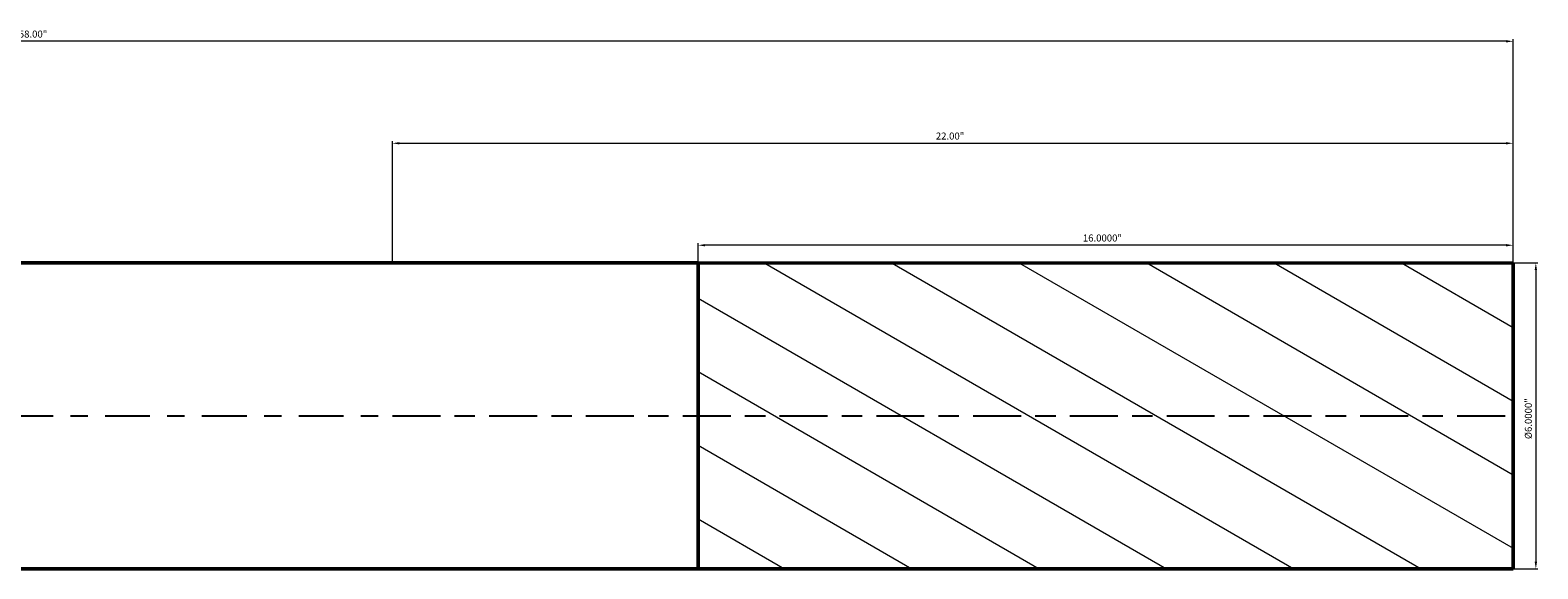
# Model space of a CAD drawing. Units: millimetres. Extents: x -36.7 to 22.5, y -3.5 to 7.6.
# Drawn here: x -7.1 to 22.5, y -3 to 7.6 of the extents above; entities that cross this region are included whole.
import ezdxf

# ---------------------------------------------------------------- set-up
doc = ezdxf.new("R2010")
doc.units = ezdxf.units.MM
doc.header["$MEASUREMENT"] = 0
doc.linetypes.add('CENTER', pattern=[47.5, 22, -8.5, 8.5, -8.5])
for name, color, linetype, lineweight in [('1', 4, 'Continuous', 50), ('2', 7, 'Continuous', 25), ('4', 2, 'CENTER', 25), ('SK1', 4, 'Continuous', 50), ('SK2', 7, 'Continuous', 25), ('SK4', 2, 'CENTER', 25)]:
    doc.layers.add(name, color=color, linetype=linetype, lineweight=lineweight)
doc.styles.add('Monospac821 BT', font='monos.ttf')
doc.styles.add('STANDARD 3.5', font='monos.ttf', dxfattribs={"height": 3.5})
doc.dimstyles.new('NewStyle', dxfattribs={"dimtxt": 3.5, "dimasz": 3.5, "dimexe": 0.18, "dimexo": 0.0625, "dimgap": 0.09, "dimtad": 1, "dimzin": 0, "dimdsep": 46, "dimtxsty": 'STANDARD 3.5', "dimcen": 0.09, "dimadec": 0, "dimazin": 0, "dimtfac": 1, "dimtdec": 4, "dimtofl": 0, "dimtmove": 0, "dimatfit": 3, "dimfxl": 1, "dimtolj": 1, "dimtzin": 0, "dimarcsym": 0})

# ---------------------------------------------------------------- blocks, each defined once
blk = doc.blocks.new('_U0')
at = {"layer": '2', "color": 7, "linetype": 'Continuous', "lineweight": 18, "ltscale": 0.04}
for p, q in [((0, 3), (0, 5.386)), ((0.138, 5.347), (21.862, 5.347)), ((22, 3), (22, 5.386))]:
    blk.add_line(p, q, dxfattribs=at)
at = {"layer": '2', "color": 7, "lineweight": 18, "ltscale": 0.04}
for points in [[(0.138, 5.37), (0.138, 5.324), (0, 5.347)], [(21.862, 5.37), (21.862, 5.324), (22, 5.347)]]:
    blk.add_solid(points, dxfattribs=at)
at = {"layer": 'Defpoints', "color": 0, "lineweight": 18, "ltscale": 0.04}
for p in [(22, 5.347), (0, 3), (22, 3)]:
    blk.add_point(p, dxfattribs=at)
at = {"layer": '2', "color": 7, "ltscale": 0.04, "insert": (10.667, 5.558), "char_height": 0.1378, "attachment_point": 1, "style": 'Monospac821 BT'}
blk.add_mtext('\\A1;22.00"', dxfattribs=at)
blk = doc.blocks.new('_U2')
at = {"layer": '2', "color": 7, "linetype": 'Continuous', "lineweight": 18, "ltscale": 0.04}
for p, q in [((22, 3), (22.485, 3)), ((22.446, 2.862), (22.446, -2.862)), ((22, -3), (22.485, -3))]:
    blk.add_line(p, q, dxfattribs=at)
at = {"layer": '2', "color": 7, "lineweight": 18, "ltscale": 0.04}
for points in [[(22.423, 2.862), (22.469, 2.862), (22.446, 3)], [(22.423, -2.862), (22.469, -2.862), (22.446, -3)]]:
    blk.add_solid(points, dxfattribs=at)
at = {"layer": 'Defpoints', "color": 0, "lineweight": 18, "ltscale": 0.04}
for p in [(22, 3), (22, -3), (22.446, -3)]:
    blk.add_point(p, dxfattribs=at)
at = {"layer": '2', "color": 7, "ltscale": 0.04, "insert": (22.23, -0.456), "char_height": 0.1378, "attachment_point": 1, "rotation": 90, "style": 'Monospac821 BT'}
blk.add_mtext('\\A1;%%c6.0000"', dxfattribs=at)
blk = doc.blocks.new('_U3')
at = {"layer": 'Defpoints', "color": 0, "lineweight": 18, "ltscale": 0.04}
for p in [(-36, 7.347), (-36, 2.969), (22, 3)]:
    blk.add_point(p, dxfattribs=at)
at = {"layer": 'SK2', "color": 7, "linetype": 'Continuous', "lineweight": 18, "ltscale": 0.04}
for p, q in [((-36, 2.969), (-36, 7.386)), ((21.862, 7.347), (-35.862, 7.347)), ((22, 3), (22, 7.386))]:
    blk.add_line(p, q, dxfattribs=at)
at = {"layer": 'SK2', "color": 7, "lineweight": 18, "ltscale": 0.04}
for points in [[(-35.862, 7.37), (-35.862, 7.324), (-36, 7.347)], [(21.862, 7.37), (21.862, 7.324), (22, 7.347)]]:
    blk.add_solid(points, dxfattribs=at)
at = {"layer": 'SK2', "color": 7, "ltscale": 0.04, "insert": (-7.334, 7.558), "char_height": 0.1378, "attachment_point": 1, "style": 'Monospac821 BT'}
blk.add_mtext('\\A1;58.00"', dxfattribs=at)
blk = doc.blocks.new('_U4')
at = {"layer": '2', "color": 7, "linetype": 'Continuous', "lineweight": 18, "ltscale": 0.04}
for p, q in [((6, 2.997), (6, 3.386)), ((21.862, 3.347), (6.138, 3.347)), ((22, 3), (22, 3.386))]:
    blk.add_line(p, q, dxfattribs=at)
at = {"layer": '2', "color": 7, "lineweight": 18, "ltscale": 0.04}
for points in [[(6.138, 3.37), (6.138, 3.324), (6, 3.347)], [(21.862, 3.37), (21.862, 3.324), (22, 3.347)]]:
    blk.add_solid(points, dxfattribs=at)
at = {"layer": 'Defpoints', "color": 0, "lineweight": 18, "ltscale": 0.04}
for p in [(6, 3.347), (6, 2.997), (22, 3)]:
    blk.add_point(p, dxfattribs=at)
at = {"layer": '2', "color": 7, "ltscale": 0.04, "insert": (13.554, 3.558), "char_height": 0.1378, "attachment_point": 1, "style": 'Monospac821 BT'}
blk.add_mtext('\\A1;16.0000"', dxfattribs=at)

msp = doc.modelspace()

# ---------------------------------------------------------------- hatches: boundary and pattern name
at = {"layer": '1', "lineweight": 18}
h = msp.add_hatch(dxfattribs=at)
h.set_pattern_fill('ANSI31', color=256, scale=10, angle=285)
h.paths.add_polyline_path([(22, 3), (6, 2.997208), (6, 0), (22, 0)])
h.paths.add_polyline_path([(22, 0), (6, 0), (6, -2.997207), (22, -3)])

# ---------------------------------------------------------------- linework, layer by layer
at = {"layer": '1', "ltscale": 0.04}
for p, q in [((0, 3), (6, 3)), ((6, 3), (6, 2.997208)), ((6, 2.997208), (22, 3)), ((6, -2.997207), (6, 2.997208)), ((22, 3), (22, 0)), ((22, -3), (22, 0)), ((0, -3), (6, -3)), ((6, -3), (6, -2.997207)), ((6, -2.997207), (22, -3))]:
    msp.add_line(p, q, dxfattribs=at)
at = {"layer": '4', "ltscale": 0.04}
msp.add_line((0, 0), (22.03937, 0), dxfattribs=at)
at = {"layer": 'SK1', "ltscale": 0.04}
for p, q in [((-35.969, 3), (0, 3)), ((-35.969, -3), (0, -3))]:
    msp.add_line(p, q, dxfattribs=at)
at = {"layer": 'SK4', "ltscale": 0.04}
msp.add_line((-36.03937, 0), (22.03937, 0), dxfattribs=at)

# ---------------------------------------------------------------- dimensions: what is measured, and where the dimension line sits
at = {"layer": '2', "ltscale": 0.04}
dim = msp.add_linear_dim(base=(22, 5.346906), p1=(0, 3), p2=(22, 3), text='<>"', dimstyle='NewStyle', override={"dimtxt": 0.137795, "dimasz": 0.137795, "dimexe": 0.03937, "dimexo": 0, "dimgap": 0.068898, "dimdec": 2, "dimlfac": 1, "dimzin": 4, "dimdsep": 46, "dimlunit": 2, "dimpost": '<>', "dimtxsty": 'Monospac821 BT', "dimsah": 1, "dimse1": 0, "dimse2": 0, "dimsd1": 0, "dimsd2": 0, "dimclrd": 7, "dimclre": 7, "dimclrt": 7, "dimtmove": 0, "dimlwd": 18, "dimlwe": 18}, dxfattribs=at)
dim.commit()
dim.dimension.update_dxf_attribs({"geometry": '_U0', "text_midpoint": (11, 5.346906), "dimtype": 160})
dim = msp.add_linear_dim(base=(6, 3.346906), p1=(22, 3), p2=(6, 2.997208), text='<>"', dimstyle='NewStyle', override={"dimtxt": 0.137795, "dimasz": 0.137795, "dimexe": 0.03937, "dimexo": 0, "dimgap": 0.068898, "dimdec": 4, "dimlfac": 1, "dimzin": 4, "dimdsep": 46, "dimlunit": 2, "dimpost": '<>', "dimtxsty": 'Monospac821 BT', "dimsah": 1, "dimse1": 0, "dimse2": 0, "dimsd1": 0, "dimsd2": 0, "dimclrd": 7, "dimclre": 7, "dimclrt": 7, "dimtmove": 0, "dimlwd": 18, "dimlwe": 18}, dxfattribs=at)
dim.commit()
dim.dimension.update_dxf_attribs({"geometry": '_U4', "text_midpoint": (14, 3.487122)})
dim = msp.add_linear_dim(base=(22.446023, -3), p1=(22, 3), p2=(22, -3), angle=270, text='<>"', dimstyle='NewStyle', override={"dimtxt": 0.137795, "dimasz": 0.137795, "dimexe": 0.03937, "dimexo": 0, "dimgap": 0.068898, "dimdec": 4, "dimlfac": 1, "dimzin": 4, "dimdsep": 46, "dimlunit": 2, "dimpost": '%%c<>', "dimtxsty": 'Monospac821 BT', "dimsah": 1, "dimse1": 0, "dimse2": 0, "dimsd1": 0, "dimsd2": 0, "dimclrd": 7, "dimclre": 7, "dimclrt": 7, "dimlwd": 18, "dimlwe": 18}, dxfattribs=at)
dim.commit()
dim.dimension.update_dxf_attribs({"geometry": '_U2', "text_midpoint": (22.303773, 0)})
at = {"layer": 'SK2', "ltscale": 0.04}
dim = msp.add_linear_dim(base=(-36, 7.346906), p1=(22, 3), p2=(-36, 2.969), text='<>"', dimstyle='NewStyle', override={"dimtxt": 0.137795, "dimasz": 0.137795, "dimexe": 0.03937, "dimexo": 0, "dimgap": 0.068898, "dimdec": 2, "dimlfac": 1, "dimzin": 4, "dimdsep": 46, "dimlunit": 2, "dimpost": '<>', "dimtxsty": 'Monospac821 BT', "dimsah": 1, "dimse1": 0, "dimse2": 0, "dimsd1": 0, "dimsd2": 0, "dimclrd": 7, "dimclre": 7, "dimclrt": 7, "dimtmove": 0, "dimlwd": 18, "dimlwe": 18}, dxfattribs=at)
dim.commit()
dim.dimension.update_dxf_attribs({"geometry": '_U3', "text_midpoint": (-7, 7.346906), "dimtype": 160})

doc.saveas('drawing.dxf')
